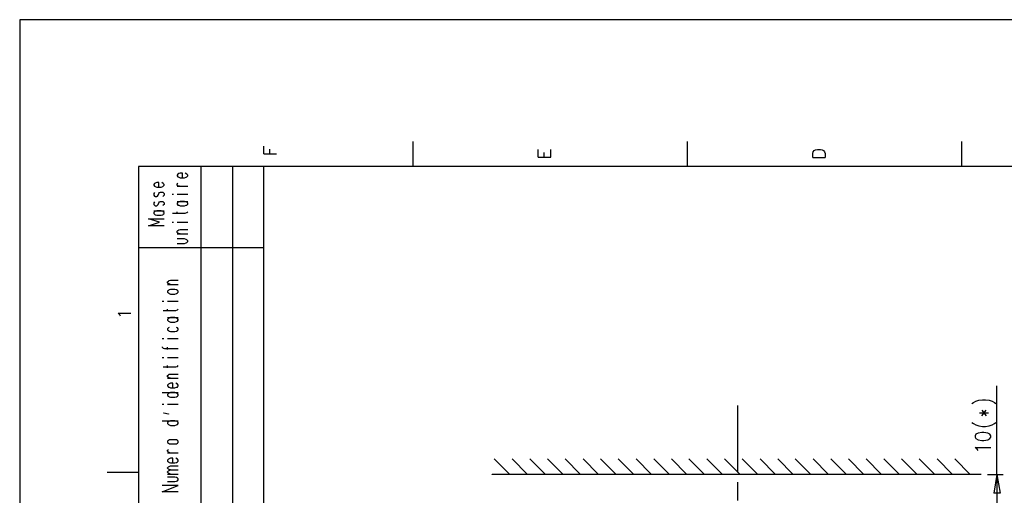
# Model space of a CAD drawing. Extents: x 0 to 297, y 0 to 420.
# Drawn here: x 0 to 157, y 344 to 420 of the extents above; entities that cross this region are included whole.
import ezdxf

# ---------------------------------------------------------------- set-up
doc = ezdxf.new("R2010")
doc.units = 0
doc.header["$MEASUREMENT"] = 0
doc.layers.add('CALQUE_1', color=160, linetype='Continuous')

# ---------------------------------------------------------------- blocks, each defined once
blk = doc.blocks.new('AI9-BLK1')
at = {"layer": 'CALQUE_1', "color": 7}
blk.add_lwpolyline([(-148.499291, -209.985891), (148.499291, -209.985891), (148.499291, 209.985891), (-148.499291, 209.985891)], close=True, dxfattribs=at)

msp = doc.modelspace()

# ---------------------------------------------------------------- linework, layer by layer
at = {"layer": 'CALQUE_1', "color": 254}
for p, q in [((39.029831, 398.667655), (39.029831, 399.895315)), ((62.82011, 400.65737), (62.82011, 396.635738)), ((106.633285, 400.65737), (106.633285, 396.635738)), ((150.489006, 400.65737), (150.489006, 396.635738)), ((39.029831, 398.667655), (41.019374, 398.667655)), ((39.961041, 398.667655), (39.961041, 399.429711)), ((82.843005, 398.159676), (82.843005, 399.387336)), ((82.843005, 398.159676), (84.832548, 398.159676)), ((83.816589, 398.159676), (83.816589, 398.921731)), ((84.832548, 398.159676), (84.832548, 399.387336)), ((126.698554, 398.752405), (126.783131, 399.006308)), ((126.698554, 398.075099), (126.698554, 398.752405)), ((126.698554, 398.075099), (128.688097, 398.075099)), ((126.783131, 399.006308), (126.952458, 399.218009)), ((126.952458, 399.218009), (127.164159, 399.302759)), ((127.164159, 399.302759), (127.460437, 399.387336)), ((127.460437, 399.387336), (127.926042, 399.387336)), ((127.926042, 399.387336), (128.222492, 399.302759)), ((128.222492, 399.302759), (128.391819, 399.218009)), ((128.391819, 399.218009), (128.603347, 399.006308)), ((128.603347, 399.006308), (128.688097, 398.752405)), ((128.688097, 398.752405), (128.688097, 398.075099)), ((33.99224, 396.635738), (33.99224, 257.32245)), ((38.987457, 248.644427), (38.987457, 396.635738)), ((25.272015, 395.450453), (25.145063, 395.281127)), ((25.145063, 395.281127), (25.145063, 395.154175)), ((25.145063, 395.154175), (25.272015, 395.027223)), ((25.398966, 395.535202), (25.272015, 395.450453)), ((25.272015, 395.027223), (25.398966, 394.942474)), ((25.65287, 395.577577), (25.398966, 395.535202)), ((25.398966, 394.942474), (25.65287, 394.857897)), ((25.991523, 395.577577), (25.65287, 395.577577)), ((25.65287, 394.857897), (26.330176, 394.857897)), ((25.991523, 394.857897), (25.991523, 395.577577)), ((26.330176, 394.857897), (26.584252, 394.942474)), ((26.711203, 395.450453), (26.4573, 395.577577)), ((26.584252, 394.942474), (26.711203, 395.027223)), ((26.838327, 395.281127), (26.711203, 395.450453)), ((26.711203, 395.027223), (26.838327, 395.154175)), ((26.838327, 395.154175), (26.838327, 395.281127)), ((21.546833, 393.926515), (21.419881, 393.799563)), ((21.419881, 393.799563), (21.419881, 393.672611)), ((21.419881, 393.672611), (21.546833, 393.503285)), ((21.63141, 394.011264), (21.546833, 393.926515)), ((21.546833, 393.503285), (21.63141, 393.46091)), ((21.885486, 394.095841), (21.63141, 394.011264)), ((21.63141, 393.46091), (21.885486, 393.376161)), ((22.224139, 394.095841), (21.885486, 394.095841)), ((21.885486, 393.376161), (22.604994, 393.376161)), ((22.224139, 393.376161), (22.224139, 394.095841)), ((22.604994, 393.376161), (22.85907, 393.46091)), ((22.943647, 393.926515), (22.732118, 394.095841)), ((22.85907, 393.46091), (22.943647, 393.503285)), ((23.070771, 393.799563), (22.943647, 393.926515)), ((22.943647, 393.503285), (23.070771, 393.672611)), ((23.070771, 393.672611), (23.070771, 393.799563)), ((25.145063, 393.884313), (25.272015, 394.011264)), ((25.145063, 393.714814), (25.145063, 393.884313)), ((25.272015, 393.587862), (25.145063, 393.714814)), ((25.145063, 393.503285), (26.838327, 393.503285)), ((25.525918, 393.503285), (25.272015, 393.587862)), ((21.546833, 392.529701), (21.419881, 392.360202)), ((21.419881, 392.360202), (21.419881, 392.106299)), ((21.419881, 392.106299), (21.546833, 391.936972)), ((21.546833, 391.936972), (21.63141, 391.852395)), ((21.63141, 391.852395), (21.885486, 391.852395)), ((21.885486, 391.852395), (22.012438, 391.936972)), ((22.012438, 391.936972), (22.139389, 392.106299)), ((22.139389, 392.106299), (22.224139, 392.360202)), ((22.224139, 392.360202), (22.35109, 392.529701)), ((22.35109, 392.529701), (22.478042, 392.571903)), ((22.478042, 392.571903), (22.85907, 392.571903)), ((22.85907, 392.571903), (22.943647, 392.529701)), ((22.943647, 391.936972), (22.85907, 391.852395)), ((22.943647, 392.529701), (23.070771, 392.360202)), ((23.070771, 392.106299), (22.943647, 391.936972)), ((23.070771, 392.360202), (23.070771, 392.106299)), ((24.340633, 392.233251), (24.552334, 392.233251)), ((25.145063, 392.233251), (26.838327, 392.233251)), ((21.546833, 391.005591), (21.419881, 390.878639)), ((21.419881, 390.878639), (21.419881, 390.582361)), ((21.419881, 390.582361), (21.546833, 390.455409)), ((21.546833, 390.455409), (21.63141, 390.37066)), ((21.63141, 390.37066), (21.885486, 390.37066)), ((21.885486, 390.37066), (22.012438, 390.455409)), ((22.012438, 390.455409), (22.139389, 390.582361)), ((22.139389, 390.582361), (22.224139, 390.878639)), ((22.224139, 390.878639), (22.35109, 391.005591)), ((22.35109, 391.005591), (22.478042, 391.09034)), ((22.478042, 391.09034), (22.85907, 391.09034)), ((22.85907, 391.09034), (22.943647, 391.005591)), ((22.943647, 390.455409), (22.85907, 390.37066)), ((22.943647, 391.005591), (23.070771, 390.878639)), ((23.070771, 390.582361), (22.943647, 390.455409)), ((23.070771, 390.878639), (23.070771, 390.582361)), ((25.145063, 391.09034), (26.838327, 391.09034)), ((25.272015, 390.963388), (25.145063, 390.794062)), ((25.145063, 390.794062), (25.145063, 390.666938)), ((25.145063, 390.666938), (25.272015, 390.497784)), ((25.398966, 391.005591), (25.272015, 390.963388)), ((25.272015, 390.497784), (25.398966, 390.455409)), ((25.65287, 391.09034), (25.398966, 391.005591)), ((25.398966, 390.455409), (25.65287, 390.37066)), ((26.330176, 391.09034), (25.65287, 391.09034)), ((25.65287, 390.37066), (26.330176, 390.37066)), ((26.584252, 391.005591), (26.330176, 391.09034)), ((26.330176, 390.37066), (26.584252, 390.455409)), ((26.711203, 390.963388), (26.584252, 391.005591)), ((26.584252, 390.455409), (26.711203, 390.497784)), ((26.838327, 390.794062), (26.711203, 390.963388)), ((26.711203, 390.497784), (26.838327, 390.666938)), ((26.838327, 390.666938), (26.838327, 390.794062)), ((21.419881, 389.566402), (23.070771, 389.566402)), ((21.546833, 389.43945), (21.419881, 389.312326)), ((21.419881, 389.312326), (21.419881, 389.143172)), ((21.419881, 389.143172), (21.546833, 389.016048)), ((21.63141, 389.524028), (21.546833, 389.43945)), ((21.546833, 389.016048), (21.63141, 388.931471)), ((21.885486, 389.566402), (21.63141, 389.524028)), ((21.63141, 388.931471), (21.885486, 388.889096)), ((22.604994, 389.566402), (21.885486, 389.566402)), ((21.885486, 388.889096), (22.604994, 388.889096)), ((22.85907, 389.524028), (22.604994, 389.566402)), ((22.604994, 388.889096), (22.85907, 388.931471)), ((22.943647, 389.43945), (22.85907, 389.524028)), ((22.85907, 388.931471), (22.943647, 389.016048)), ((23.070771, 389.312326), (22.943647, 389.43945)), ((22.943647, 389.016048), (23.070771, 389.143172)), ((23.070771, 389.143172), (23.070771, 389.312326)), ((24.425382, 389.227749), (26.4573, 389.227749)), ((25.145063, 389.100798), (25.145063, 389.43945)), ((26.4573, 389.227749), (26.711203, 389.312326)), ((26.711203, 389.312326), (26.838327, 389.43945)), ((22.35109, 387.746186), (20.573077, 388.296368)), ((20.573077, 388.296368), (23.070771, 388.296368)), ((20.573077, 387.153457), (22.35109, 387.746186)), ((23.070771, 387.153457), (20.573077, 387.153457)), ((24.340633, 387.746186), (24.552334, 387.746186)), ((25.145063, 387.746186), (26.838327, 387.746186)), ((25.145063, 386.306825), (25.272015, 386.433949)), ((25.145063, 386.137499), (25.145063, 386.306825)), ((25.272015, 386.010547), (25.145063, 386.137499)), ((25.145063, 385.883595), (26.838327, 385.883595)), ((25.272015, 386.433949), (25.398966, 386.518526)), ((25.398966, 385.925798), (25.272015, 386.010547)), ((25.398966, 386.518526), (25.65287, 386.603103)), ((25.65287, 385.883595), (25.398966, 385.925798)), ((25.65287, 386.603103), (26.838327, 386.603103)), ((26.330176, 385.079338), (25.145063, 385.079338)), ((25.145063, 384.359657), (26.330176, 384.359657)), ((26.584252, 384.994588), (26.330176, 385.079338)), ((26.330176, 384.359657), (26.584252, 384.444234)), ((26.711203, 384.952214), (26.584252, 384.994588)), ((26.584252, 384.444234), (26.711203, 384.528984)), ((26.838327, 384.782887), (26.711203, 384.952214)), ((26.711203, 384.528984), (26.838327, 384.655935)), ((26.838327, 384.655935), (26.838327, 384.782887)), ((23.620953, 378.22153), (23.748077, 378.348482)), ((23.620953, 378.094579), (23.620953, 378.22153)), ((23.748077, 377.925252), (23.620953, 378.094579)), ((23.620953, 377.798128), (25.314217, 377.798128)), ((23.748077, 378.348482), (23.875028, 378.433232)), ((23.875028, 377.882878), (23.748077, 377.925252)), ((23.875028, 378.433232), (24.08673, 378.517809)), ((24.08673, 377.798128), (23.875028, 377.882878)), ((24.08673, 378.517809), (25.314217, 378.517809)), ((23.748077, 376.866919), (23.620953, 376.739967)), ((23.620953, 376.739967), (23.620953, 376.570641)), ((23.620953, 376.570641), (23.748077, 376.443517)), ((23.875028, 376.951668), (23.748077, 376.866919)), ((23.748077, 376.443517), (23.875028, 376.35894)), ((24.08673, 376.993871), (23.875028, 376.951668)), ((23.875028, 376.35894), (24.08673, 376.274363)), ((24.80641, 376.993871), (24.08673, 376.993871)), ((24.08673, 376.274363), (24.80641, 376.274363)), ((25.060314, 376.951668), (24.80641, 376.993871)), ((24.80641, 376.274363), (25.060314, 376.35894)), ((25.187265, 376.866919), (25.060314, 376.951668)), ((25.060314, 376.35894), (25.187265, 376.443517)), ((25.314217, 376.739967), (25.187265, 376.866919)), ((25.187265, 376.443517), (25.314217, 376.570641)), ((25.314217, 376.570641), (25.314217, 376.739967)), ((22.774493, 375.13128), (23.028396, 375.13128)), ((23.620953, 375.13128), (25.314217, 375.13128)), ((16.001435, 372.972411), (15.747359, 373.226487)), ((15.747359, 373.226487), (17.736902, 373.226487)), ((16.128387, 372.76071), (16.001435, 372.972411)), ((22.901444, 373.649717), (24.933362, 373.649717)), ((23.620953, 373.522765), (23.620953, 373.861418)), ((24.933362, 373.649717), (25.187265, 373.734294)), ((25.187265, 373.734294), (25.314217, 373.861418)), ((23.620953, 372.506806), (25.314217, 372.506806)), ((23.748077, 372.379682), (23.620953, 372.210528)), ((23.620953, 372.210528), (23.620953, 372.083404)), ((23.620953, 372.083404), (23.748077, 371.956452)), ((23.875028, 372.422057), (23.748077, 372.379682)), ((23.748077, 371.956452), (23.875028, 371.871875)), ((24.08673, 372.506806), (23.875028, 372.422057)), ((23.875028, 371.871875), (24.08673, 371.787126)), ((24.80641, 372.506806), (24.08673, 372.506806)), ((24.08673, 371.787126), (24.80641, 371.787126)), ((25.060314, 372.422057), (24.80641, 372.506806)), ((24.80641, 371.787126), (25.060314, 371.871875)), ((25.187265, 372.379682), (25.060314, 372.422057)), ((25.060314, 371.871875), (25.187265, 371.956452)), ((25.314217, 372.210528), (25.187265, 372.379682)), ((25.187265, 371.956452), (25.314217, 372.083404)), ((25.314217, 372.083404), (25.314217, 372.210528)), ((23.748077, 370.855916), (23.620953, 370.728792)), ((23.620953, 370.728792), (23.620953, 370.559466)), ((23.620953, 370.559466), (23.748077, 370.432514)), ((23.875028, 370.940493), (23.748077, 370.855916)), ((23.748077, 370.432514), (23.875028, 370.347765)), ((23.875028, 370.347765), (24.08673, 370.305562)), ((24.08673, 370.305562), (24.80641, 370.305562)), ((24.80641, 370.305562), (25.060314, 370.347765)), ((25.187265, 370.855916), (25.060314, 370.940493)), ((25.060314, 370.347765), (25.187265, 370.432514)), ((25.314217, 370.728792), (25.187265, 370.855916)), ((25.187265, 370.432514), (25.314217, 370.559466)), ((25.314217, 370.559466), (25.314217, 370.728792)), ((22.774493, 369.162652), (23.028396, 369.162652)), ((23.620953, 369.162652), (25.314217, 369.162652)), ((22.774493, 367.850243), (22.774493, 367.80804)), ((22.774493, 367.80804), (22.901444, 367.638542)), ((22.901444, 367.638542), (23.155348, 367.596339)), ((23.155348, 367.596339), (25.314217, 367.596339)), ((23.620953, 367.427013), (23.620953, 367.80804)), ((22.774493, 366.156978), (23.028396, 366.156978)), ((23.620953, 366.156978), (25.314217, 366.156978)), ((22.901444, 364.63304), (24.933362, 364.63304)), ((23.620953, 364.506089), (23.620953, 364.844741)), ((23.748077, 363.363178), (23.875028, 363.447755)), ((23.875028, 363.447755), (24.08673, 363.49013)), ((24.08673, 363.49013), (25.314217, 363.49013)), ((24.933362, 364.63304), (25.187265, 364.71779)), ((25.187265, 364.71779), (25.314217, 364.844741)), ((23.620953, 363.236054), (23.748077, 363.363178)), ((23.620953, 363.0669), (23.620953, 363.236054)), ((23.748077, 362.939776), (23.620953, 363.0669)), ((23.620953, 362.812824), (25.314217, 362.812824)), ((23.748077, 361.881443), (23.620953, 361.712288)), ((23.875028, 362.855199), (23.748077, 362.939776)), ((23.875028, 361.923817), (23.748077, 361.881443)), ((24.08673, 362.812824), (23.875028, 362.855199)), ((24.08673, 362.008567), (23.875028, 361.923817)), ((24.467757, 362.008567), (24.08673, 362.008567)), ((24.467757, 361.288886), (24.467757, 362.008567)), ((25.187265, 361.881443), (24.933362, 362.008567)), ((25.314217, 361.712288), (25.187265, 361.881443)), ((22.774493, 360.526831), (25.314217, 360.526831)), ((23.620953, 361.712288), (23.620953, 361.585164)), ((23.620953, 361.585164), (23.748077, 361.415838)), ((23.748077, 360.357505), (23.620953, 360.230553)), ((23.620953, 360.230553), (23.620953, 360.061226)), ((23.748077, 361.415838), (23.875028, 361.373636)), ((23.875028, 360.442254), (23.748077, 360.357505)), ((23.875028, 361.373636), (24.08673, 361.288886)), ((24.08673, 360.526831), (23.875028, 360.442254)), ((24.08673, 361.288886), (24.80641, 361.288886)), ((24.80641, 360.526831), (24.08673, 360.526831)), ((24.80641, 361.288886), (25.060314, 361.373636)), ((25.060314, 360.442254), (24.80641, 360.526831)), ((25.060314, 361.373636), (25.187265, 361.415838)), ((25.187265, 360.357505), (25.060314, 360.442254)), ((25.187265, 361.415838), (25.314217, 361.585164)), ((25.314217, 360.230553), (25.187265, 360.357505)), ((25.314217, 361.585164), (25.314217, 361.712288)), ((25.314217, 360.061226), (25.314217, 360.230553)), ((22.774493, 358.66424), (23.028396, 358.66424)), ((23.620953, 360.061226), (23.748077, 359.934275)), ((23.620953, 358.66424), (25.314217, 358.66424)), ((23.748077, 359.934275), (23.875028, 359.849525)), ((23.875028, 359.849525), (24.08673, 359.807323)), ((24.08673, 359.807323), (24.80641, 359.807323)), ((24.80641, 359.807323), (25.060314, 359.849525)), ((25.060314, 359.849525), (25.187265, 359.934275)), ((25.187265, 359.934275), (25.314217, 360.061226)), ((23.028396, 357.225052), (23.028396, 357.309629)), ((23.028396, 357.309629), (23.748077, 357.140302)), ((23.748077, 357.0981), (23.028396, 357.225052)), ((23.748077, 357.140302), (23.748077, 357.0981)), ((22.774493, 355.997392), (25.314217, 355.997392)), ((23.748077, 355.87044), (23.620953, 355.743488)), ((23.620953, 355.743488), (23.620953, 355.574162)), ((23.620953, 355.574162), (23.748077, 355.447038)), ((23.875028, 355.955017), (23.748077, 355.87044)), ((24.08673, 355.997392), (23.875028, 355.955017)), ((24.80641, 355.997392), (24.08673, 355.997392)), ((25.060314, 355.955017), (24.80641, 355.997392)), ((25.187265, 355.87044), (25.060314, 355.955017)), ((25.314217, 355.743488), (25.187265, 355.87044)), ((25.187265, 355.447038), (25.314217, 355.574162)), ((25.314217, 355.574162), (25.314217, 355.743488)), ((23.748077, 355.447038), (23.875028, 355.362461)), ((23.875028, 355.362461), (24.08673, 355.277711)), ((24.08673, 355.277711), (24.80641, 355.277711)), ((24.80641, 355.277711), (25.060314, 355.362461)), ((25.060314, 355.362461), (25.187265, 355.447038)), ((23.748077, 352.864939), (23.620953, 352.737815)), ((23.620953, 352.737815), (23.620953, 352.568488)), ((23.620953, 352.568488), (23.748077, 352.441536)), ((23.875028, 352.949516), (23.748077, 352.864939)), ((23.748077, 352.441536), (23.875028, 352.356959)), ((24.08673, 352.99189), (23.875028, 352.949516)), ((24.80641, 352.99189), (24.08673, 352.99189)), ((25.060314, 352.949516), (24.80641, 352.99189)), ((25.187265, 352.864939), (25.060314, 352.949516)), ((25.060314, 352.356959), (25.187265, 352.441536)), ((25.314217, 352.737815), (25.187265, 352.864939)), ((25.187265, 352.441536), (25.314217, 352.568488)), ((25.314217, 352.568488), (25.314217, 352.737815)), ((23.620953, 351.298626), (23.748077, 351.425578)), ((23.620953, 351.171674), (23.620953, 351.298626)), ((23.748077, 351.002348), (23.620953, 351.171674)), ((23.620953, 350.917598), (25.314217, 350.917598)), ((24.00198, 350.917598), (23.748077, 351.002348)), ((23.875028, 352.356959), (24.08673, 352.314585)), ((24.08673, 352.314585), (24.80641, 352.314585)), ((24.80641, 352.314585), (25.060314, 352.356959)), ((23.748077, 349.859265), (23.620953, 349.732313)), ((23.620953, 349.732313), (23.620953, 349.562987)), ((23.620953, 349.562987), (23.748077, 349.436035)), ((23.875028, 349.944014), (23.748077, 349.859265)), ((23.748077, 349.436035), (23.875028, 349.351286)), ((24.08673, 350.028592), (23.875028, 349.944014)), ((23.875028, 349.351286), (24.08673, 349.309083)), ((24.467757, 350.028592), (24.08673, 350.028592)), ((24.08673, 349.309083), (24.80641, 349.309083)), ((24.467757, 349.309083), (24.467757, 350.028592)), ((24.80641, 349.309083), (25.060314, 349.351286)), ((25.187265, 349.859265), (24.933362, 350.028592)), ((25.060314, 349.351286), (25.187265, 349.436035)), ((25.314217, 349.732313), (25.187265, 349.859265)), ((25.187265, 349.436035), (25.314217, 349.562987)), ((25.314217, 349.562987), (25.314217, 349.732313)), ((18.964562, 347.742771), (13.969518, 347.742771)), ((23.620953, 348.504654), (23.748077, 348.631778)), ((23.620953, 348.420076), (23.620953, 348.504654)), ((23.748077, 348.293125), (23.620953, 348.420076)), ((23.620953, 347.869722), (23.748077, 347.996674)), ((23.620953, 347.785145), (23.620953, 347.869722)), ((23.748077, 347.658021), (23.620953, 347.785145)), ((23.748077, 348.631778), (23.875028, 348.716355)), ((23.875028, 348.208375), (23.748077, 348.293125)), ((23.748077, 347.996674), (23.875028, 348.081424)), ((23.875028, 347.573444), (23.748077, 347.658021)), ((23.875028, 348.716355), (24.08673, 348.801104)), ((24.08673, 348.166001), (23.875028, 348.208375)), ((23.875028, 348.081424), (24.08673, 348.166001)), ((24.08673, 348.801104), (25.314217, 348.801104)), ((24.08673, 348.166001), (25.314217, 348.166001)), ((23.620953, 347.488695), (25.314217, 347.488695)), ((24.80641, 347.02309), (23.620953, 347.02309)), ((23.620953, 346.30341), (24.80641, 346.30341)), ((24.08673, 347.488695), (23.875028, 347.573444)), ((25.060314, 346.938513), (24.80641, 347.02309)), ((24.80641, 346.30341), (25.060314, 346.345785)), ((25.187265, 346.853764), (25.060314, 346.938513)), ((25.060314, 346.345785), (25.187265, 346.430534)), ((25.314217, 346.726812), (25.187265, 346.853764)), ((25.187265, 346.430534), (25.314217, 346.59986)), ((25.314217, 346.59986), (25.314217, 346.726812)), ((22.774493, 344.65252), (25.314217, 345.668479)), ((25.314217, 345.668479), (22.774493, 345.668479)), ((25.314217, 344.65252), (22.774493, 344.65252))]:
    msp.add_line(p, q, dxfattribs=at)
at = {"layer": 'CALQUE_1', "color": 253}
for p, q in [((281.97073, 396.635738), (18.964562, 396.635738)), ((18.964562, 396.635738), (18.964562, 19.630499)), ((28.997196, 216.641729), (28.997196, 396.635738)), ((38.987457, 383.639977), (18.964562, 383.639977))]:
    msp.add_line(p, q, dxfattribs=at)
at = {"layer": 'CALQUE_1', "color": 7}
for p, q in [((156.118981, 347.446493), (156.118981, 361.627539)), ((152.139895, 358.791364), (152.393799, 358.960691)), ((152.393799, 358.960691), (152.774826, 359.130017)), ((152.774826, 359.130017), (153.240603, 359.299344)), ((153.240603, 359.299344), (153.83316, 359.383921)), ((153.83316, 359.383921), (154.298592, 359.383921)), ((154.298592, 359.383921), (154.891493, 359.299344)), ((154.891493, 359.299344), (155.356925, 359.130017)), ((155.356925, 359.130017), (155.737953, 358.960691)), ((155.737953, 358.960691), (155.949826, 358.791364)), ((114.718579, 347.742771), (114.718579, 358.452711)), ((153.367383, 357.267426), (154.764369, 357.267426)), ((153.706036, 356.801649), (154.425716, 357.690656)), ((153.706036, 357.690656), (154.425716, 356.801649)), ((152.139895, 355.743488), (152.393799, 355.574162)), ((152.393799, 355.574162), (152.774826, 355.362461)), ((155.356925, 355.362461), (155.737953, 355.574162)), ((155.737953, 355.574162), (155.949826, 355.743488)), ((152.774826, 355.362461), (153.240603, 355.193134)), ((153.113479, 354.050224), (152.774826, 353.880897)), ((153.706036, 354.134801), (153.113479, 354.050224)), ((153.240603, 355.193134), (153.83316, 355.108385)), ((154.044689, 354.134801), (153.706036, 354.134801)), ((153.83316, 355.108385), (154.298592, 355.108385)), ((154.67962, 354.050224), (154.044689, 354.134801)), ((154.298592, 355.108385), (154.891493, 355.193134)), ((155.018273, 353.880897), (154.67962, 354.050224)), ((154.891493, 355.193134), (155.356925, 355.362461)), ((152.774826, 353.880897), (152.647702, 353.584447)), ((152.647702, 353.584447), (152.647702, 353.41512)), ((152.647702, 353.41512), (152.774826, 353.161217)), ((152.774826, 353.161217), (153.113479, 352.99189)), ((153.113479, 352.99189), (153.706036, 352.864939)), ((153.706036, 352.864939), (154.044689, 352.864939)), ((154.044689, 352.864939), (154.67962, 352.99189)), ((154.67962, 352.99189), (155.018273, 353.161217)), ((155.145397, 353.584447), (155.018273, 353.880897)), ((155.018273, 353.161217), (155.145397, 353.41512)), ((155.145397, 353.41512), (155.145397, 353.584447)), ((152.986355, 351.467952), (152.647702, 351.721856)), ((152.647702, 351.721856), (155.145397, 351.721856)), ((153.113479, 351.256251), (152.986355, 351.467952)), ((78.313566, 347.446493), (75.815872, 349.944014)), ((81.149741, 347.446493), (78.652219, 349.944014)), ((83.985916, 347.446493), (81.488394, 349.944014)), ((86.822091, 347.446493), (84.324569, 349.944014)), ((89.616063, 347.446493), (87.160744, 349.944014)), ((92.452238, 347.446493), (89.996918, 349.944014)), ((95.288413, 347.446493), (92.790891, 349.944014)), ((98.124588, 347.446493), (95.627066, 349.944014)), ((100.960935, 347.446493), (98.463241, 349.944014)), ((103.79711, 347.446493), (101.299588, 349.944014)), ((106.59091, 347.446493), (104.135763, 349.944014)), ((109.427257, 347.446493), (106.929563, 349.944014)), ((112.263432, 347.446493), (109.76591, 349.944014)), ((115.099607, 347.446493), (112.602085, 349.944014)), ((117.935954, 347.446493), (115.43826, 349.944014)), ((120.729754, 347.446493), (118.274607, 349.944014)), ((123.565929, 347.446493), (121.110782, 349.944014)), ((126.402276, 347.446493), (123.904582, 349.944014)), ((129.238451, 347.446493), (126.740929, 349.944014)), ((132.074626, 347.446493), (129.577104, 349.944014)), ((134.868598, 347.446493), (132.413279, 349.944014)), ((137.704773, 347.446493), (135.249453, 349.944014)), ((140.540948, 347.446493), (138.043426, 349.944014)), ((143.377123, 347.446493), (140.879601, 349.944014)), ((146.213298, 347.446493), (143.715776, 349.944014)), ((149.049645, 347.446493), (146.55195, 349.944014)), ((151.843617, 347.446493), (149.388298, 349.944014)), ((75.477219, 347.446493), (75.477219, 347.488695)), ((153.621286, 347.446493), (75.477219, 347.446493)), ((114.718579, 343.255534), (114.718579, 346.218833)), ((154.637245, 347.446493), (157.134939, 347.446493)), ((156.118981, 347.446493), (155.653204, 344.440819)), ((156.118981, 347.446493), (156.118981, 337.456232)), ((156.118981, 347.446493), (156.627132, 344.440819)), ((156.627132, 344.440819), (155.653204, 344.440819))]:
    msp.add_line(p, q, dxfattribs=at)

# ---------------------------------------------------------------- block references
msp.add_blockref('AI9-BLK1', (148.499291, 210.144021), dxfattribs=at)

doc.saveas('drawing.dxf')
